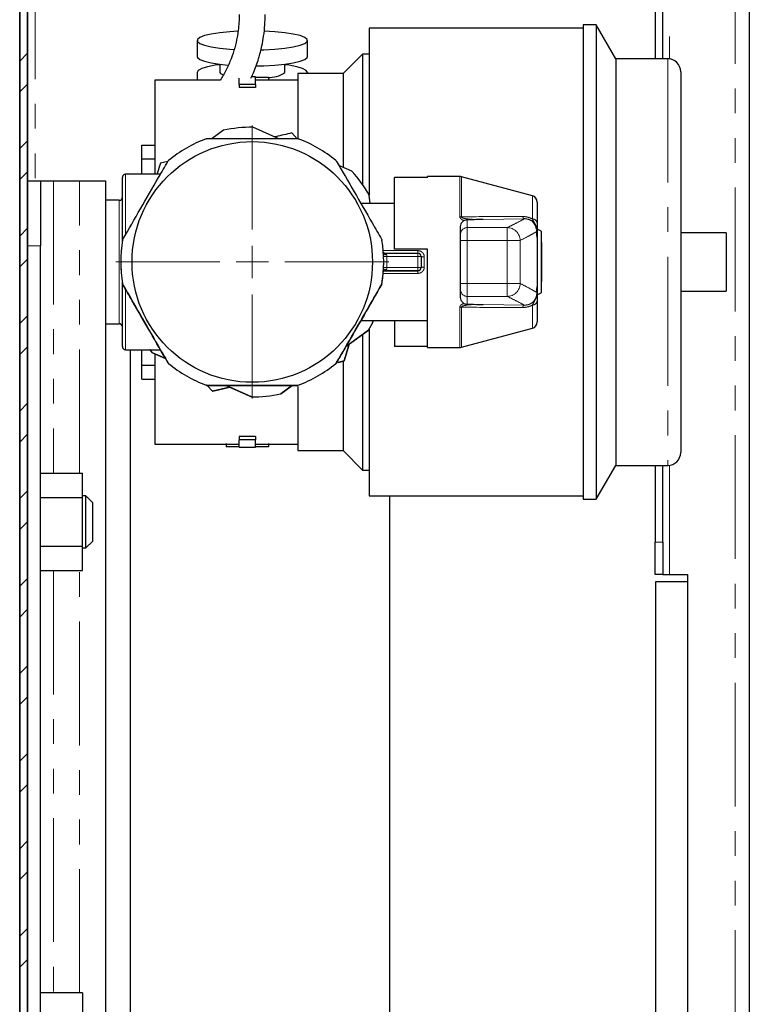
# Model space of a CAD drawing. Units: millimetres. Extents: x 6 to 413, y 7 to 291.
# Drawn here: x 311 to 348, y 107 to 157 of the extents above; entities that cross this region are included whole.
import ezdxf

# ---------------------------------------------------------------- set-up
doc = ezdxf.new("R2010")
doc.units = ezdxf.units.MM
doc.linetypes.add('PHANTOM', pattern=[12.7, 6.35, -1.27, 1.27, -1.27, 1.27, -1.27])

# ---------------------------------------------------------------- blocks, each defined once
blk = doc.blocks.new('SW_CENTERMARKSYMBOL_5')
at = {"color": 0, "linetype": 'Continuous', "lineweight": 18}
for p, q in [((0, 1.667), (0, 7.006)), ((0, 0), (0, 0.833)), ((-1.667, 0), (-7.006, 0)), ((0, 0), (-0.833, 0)), ((0, 0), (0, -0.833)), ((0, 0), (0.833, 0)), ((1.667, 0), (7.006, 0)), ((0, -1.667), (0, -7.006))]:
    blk.add_line(p, q, dxfattribs=at)

msp = doc.modelspace()

# ---------------------------------------------------------------- hatches: boundary and pattern name
at = {"linetype": 'Continuous', "lineweight": 18}
h = msp.add_hatch(dxfattribs=at)
h.set_pattern_fill('STEEL', style=0)
h.set_pattern_definition([(45, (0, 0), (-2.245064, 2.245064), []), (45, (0, 1.5875), (-2.245064, 2.245064), [])])
edge = h.paths.add_edge_path(flags=0)
edge.add_arc((311.391, 249.846), 0.4, 90, 180, ccw=False)
edge.add_line((311.391, 250.246), (325.827, 250.246))
edge.add_line((325.827, 250.246), (325.827, 250.646))
edge.add_line((325.827, 250.646), (311.391, 250.646))
edge.add_arc((311.391, 249.846), 0.8, 90, 180)
edge.add_line((310.591, 249.846), (310.591, 78.113))
edge.add_arc((311.391, 78.113), 0.8, 180, 270)
edge.add_line((311.391, 77.313), (325.827, 77.313))
edge.add_line((325.827, 77.313), (325.827, 77.713))
edge.add_line((325.827, 77.713), (311.391, 77.713))
edge.add_arc((311.391, 78.113), 0.4, 180, 270, ccw=False)
edge.add_line((310.991, 78.113), (310.991, 249.846))

# ---------------------------------------------------------------- linework, layer by layer
at = {"color": 7, "linetype": 'Continuous', "lineweight": 35}
for p, q in [((310.591, 78.113), (310.591, 249.846)), ((310.991, 249.846), (310.991, 78.113))]:
    msp.add_line(p, q, dxfattribs=at)
at = {"color": 8, "linetype": 'PHANTOM', "lineweight": 18}
for p, q in [((347.324, 78.68), (347.324, 250.013)), ((343.958, 191.845), (343.958, 155.136)), ((311.391, 173.146), (311.391, 148.88)), ((343.866, 155.143), (343.866, 144.709)), ((316.033, 149.212), (316.033, 146.122)), ((333.189, 147.04), (333.189, 149.095)), ((333.275, 149.084), (333.275, 147.034)), ((312.324, 148.879), (312.324, 133.881)), ((313.658, 133.881), (313.658, 148.879)), ((336.919, 146.922), (336.919, 148.111)), ((315.7, 141.545), (315.7, 147.879)), ((333.566, 146.88), (333.566, 146.478)), ((336.506, 146.925), (334.388, 146.888)), ((333.566, 146.478), (333.566, 145.812)), ((333.566, 146.478), (335.624, 146.478)), ((335.624, 146.478), (335.624, 145.812)), ((311.658, 145.547), (310.991, 145.547)), ((333.566, 145.812), (333.566, 143.615)), ((335.624, 145.812), (333.566, 145.812)), ((337.165, 143.461), (337.165, 145.964)), ((329.258, 145.297), (331.033, 145.297)), ((331.033, 144.996), (329.444, 144.996)), ((331.033, 145.297), (331.033, 145.162)), ((331.033, 145.162), (331.033, 144.996)), ((331.033, 144.429), (331.033, 144.996)), ((331.366, 144.981), (331.366, 144.444)), ((343.866, 144.709), (343.866, 134.273)), ((331.033, 144.128), (329.257, 144.128)), ((329.444, 144.429), (331.033, 144.429)), ((331.033, 144.262), (331.033, 144.429)), ((331.033, 144.262), (331.033, 144.262)), ((331.033, 144.128), (331.033, 144.262)), ((315.876, 143.598), (315.876, 143.598)), ((315.896, 143.542), (315.896, 143.542)), ((329.17, 143.542), (329.17, 143.542)), ((329.19, 143.598), (329.19, 143.598)), ((333.566, 143.615), (333.566, 142.949)), ((333.566, 143.615), (335.624, 143.615)), ((335.624, 143.615), (335.624, 142.949)), ((316.033, 143.286), (316.033, 140.212)), ((335.624, 142.949), (333.566, 142.949)), ((333.566, 142.949), (333.566, 142.545)), ((334.388, 142.537), (336.506, 142.5)), ((336.919, 141.313), (336.919, 142.503)), ((333.189, 140.329), (333.189, 142.385)), ((333.275, 142.391), (333.275, 140.34)), ((315.7, 141.538), (315.7, 141.545)), ((316.033, 140.212), (316.033, 140.205)), ((318.2, 139.55), (318.2, 139.55)), ((318.239, 139.505), (318.239, 139.504)), ((326.827, 139.504), (326.827, 139.505)), ((326.865, 139.55), (326.865, 139.55)), ((320.17, 138.39), (320.17, 138.39)), ((320.228, 138.38), (320.228, 138.379)), ((324.838, 138.379), (324.838, 138.38)), ((324.896, 138.39), (324.896, 138.39)), ((343.958, 134.28), (343.958, 128.68)), ((343.224, 130.346), (343.624, 130.346)), ((312.324, 128.878), (312.324, 107.215)), ((313.658, 107.215), (313.658, 128.878))]:
    msp.add_line(p, q, dxfattribs=at)
at = {"color": 7, "linetype": 'Continuous', "lineweight": 25}
for p, q in [((348.058, 250.013), (348.058, 78.68)), ((343.624, 155.143), (343.624, 190.505)), ((343.224, 188.986), (343.224, 155.143)), ((339.533, 156.708), (328.533, 156.708)), ((328.533, 156.708), (328.533, 148.147)), ((340.2, 156.875), (339.533, 156.875)), ((339.533, 156.875), (339.533, 144.709)), ((341.2, 155.143), (340.2, 156.875)), ((340.2, 156.875), (340.2, 144.709)), ((319.7, 156.079), (319.7, 155.258)), ((325.366, 155.258), (325.366, 156.079)), ((328.2, 155.375), (327.2, 154.375)), ((328.533, 155.375), (328.2, 155.375)), ((328.2, 155.375), (328.2, 148.677)), ((343.866, 155.143), (341.2, 155.143)), ((341.2, 155.143), (341.2, 144.709)), ((320.866, 154.861), (320.866, 154.438)), ((324.2, 154.438), (324.2, 154.861)), ((319.7, 154.438), (319.7, 154.041)), ((321.866, 153.823), (321.866, 154.146)), ((322.7, 154.208), (322.489, 154.208)), ((322.7, 153.823), (322.7, 154.208)), ((323.366, 154.184), (322.7, 154.184)), ((323.366, 154.184), (323.366, 154.017)), ((327.2, 154.375), (324.866, 154.375)), ((324.866, 154.375), (324.866, 151.064)), ((325.366, 154.438), (325.366, 154.375)), ((327.2, 154.375), (327.2, 149.581)), ((344.533, 154.476), (344.533, 144.709)), ((320.893, 154.041), (317.533, 154.041)), ((317.533, 154.041), (317.533, 149.205)), ((322.7, 153.823), (321.866, 153.823)), ((321.866, 153.823), (321.866, 153.663)), ((322.7, 153.663), (321.866, 153.663)), ((324.866, 154.041), (322.7, 154.041)), ((322.7, 153.823), (322.7, 153.663)), ((323.895, 151.038), (322.571, 151.628)), ((321.062, 151.47), (320.478, 151.046)), ((324.846, 151.037), (324.572, 151.332)), ((316.866, 150.708), (317.533, 150.708)), ((316.866, 150.001), (316.866, 150.708)), ((316.866, 150.001), (317.533, 150.001)), ((316.866, 149.212), (316.866, 150.001)), ((317.818, 149.787), (317.639, 149.205)), ((318.2, 149.875), (317.818, 149.787)), ((327.65, 149.365), (326.984, 149.661)), ((315.866, 145.762), (315.866, 149.045)), ((317.817, 149.212), (316.033, 149.212)), ((329.833, 145.379), (329.833, 149.044)), ((331.533, 149.044), (329.833, 149.044)), ((333.189, 149.095), (331.533, 149.095)), ((331.533, 149.044), (331.533, 149.095)), ((336.919, 148.111), (333.275, 149.084)), ((310.991, 148.88), (311.658, 148.88)), ((311.658, 148.88), (311.658, 145.547)), ((312.324, 148.879), (313.658, 148.879)), ((314.991, 148.879), (314.991, 87.212)), ((328.587, 147.705), (328.542, 148.136)), ((315.7, 147.879), (314.991, 147.879)), ((329.833, 147.712), (328.114, 147.712)), ((337.166, 147.789), (337.166, 146.712)), ((333.233, 146.506), (333.233, 146.537)), ((333.233, 146.16), (333.233, 146.506)), ((333.233, 146.145), (333.233, 146.16)), ((333.233, 145.812), (333.233, 146.145)), ((337.366, 146.295), (337.2, 146.381)), ((337.366, 146.295), (337.366, 143.129)), ((346.866, 146.208), (344.533, 146.208)), ((346.866, 146.208), (346.866, 144.708)), ((311.658, 90.547), (311.658, 145.547)), ((333.233, 145.494), (333.233, 145.812)), ((333.233, 143.932), (333.233, 145.494)), ((337.166, 145.961), (337.166, 143.464)), ((337.4, 145.712), (337.366, 145.712)), ((337.4, 143.712), (337.4, 145.712)), ((329.422, 145.162), (331.033, 145.162)), ((331.533, 145.379), (329.833, 145.379)), ((331.533, 145.379), (329.833, 145.379)), ((329.833, 145.379), (329.833, 145.379)), ((331.2, 144.996), (331.2, 144.429)), ((331.533, 140.329), (331.533, 145.379)), ((315.783, 144.713), (315.783, 144.713)), ((329.283, 144.713), (329.283, 144.713)), ((339.533, 144.709), (339.533, 132.541)), ((340.2, 144.709), (340.2, 132.541)), ((341.2, 144.709), (341.2, 134.273)), ((344.533, 144.709), (344.533, 134.94)), ((346.866, 144.708), (346.866, 143.208)), ((329.256, 144.113), (329.264, 144.205)), ((329.324, 144.262), (331.033, 144.262)), ((331.033, 144.262), (329.422, 144.262)), ((331.2, 144.429), (331.2, 144.429)), ((315.866, 140.379), (315.866, 143.647)), ((333.233, 143.615), (333.233, 143.932)), ((333.233, 143.282), (333.233, 143.615)), ((337.366, 143.712), (337.4, 143.712)), ((333.233, 143.266), (333.233, 143.282)), ((333.233, 142.919), (333.233, 143.266)), ((337.201, 143.043), (337.366, 143.129)), ((344.533, 143.208), (346.866, 143.208)), ((333.233, 142.888), (333.233, 142.919)), ((337.166, 142.712), (337.166, 141.635)), ((314.991, 141.545), (315.7, 141.545)), ((314.991, 141.538), (315.7, 141.538)), ((328.114, 141.712), (331.533, 141.712)), ((329.833, 141.712), (329.833, 140.38)), ((327.343, 140.377), (328.504, 141.22)), ((328.504, 141.219), (327.351, 140.382)), ((328.2, 140.983), (328.2, 134.041)), ((328.504, 141.22), (328.504, 141.219)), ((328.533, 141.265), (328.533, 132.708)), ((333.275, 140.34), (336.919, 141.313)), ((327.247, 139.634), (327.514, 140.501)), ((327.515, 140.501), (327.247, 139.634)), ((315.866, 140.372), (315.866, 140.379)), ((316.033, 140.212), (317.818, 140.212)), ((316.033, 140.205), (316.866, 140.205)), ((316.258, 140.205), (316.258, 95.879)), ((316.866, 139.416), (316.866, 140.212)), ((317.416, 140.058), (318.077, 139.763)), ((317.416, 140.057), (317.416, 140.058)), ((318.071, 139.765), (317.416, 140.057)), ((317.533, 139.977), (317.533, 135.375)), ((331.533, 140.38), (329.833, 140.38)), ((331.533, 140.329), (333.189, 140.329)), ((316.866, 139.416), (317.533, 139.416)), ((316.866, 138.709), (316.866, 139.416)), ((326.943, 139.564), (327.247, 139.634)), ((327.247, 139.634), (326.943, 139.564)), ((326.943, 139.564), (327.225, 139.628)), ((327.225, 139.628), (326.943, 139.563)), ((327.2, 139.592), (327.2, 135.041)), ((327.225, 139.628), (327.225, 139.628)), ((327.247, 139.634), (327.247, 139.634)), ((316.866, 138.709), (317.533, 138.709)), ((316.866, 138.708), (316.866, 138.709)), ((316.866, 138.708), (317.533, 138.708)), ((320.224, 138.38), (320.494, 138.089)), ((320.494, 138.089), (320.224, 138.38)), ((320.494, 138.089), (321.378, 138.292)), ((321.379, 138.292), (320.494, 138.089)), ((320.494, 138.089), (320.494, 138.089)), ((320.516, 138.094), (321.379, 138.291)), ((321.38, 138.291), (320.516, 138.094)), ((320.516, 138.094), (320.516, 138.094)), ((321.183, 138.379), (322.494, 137.795)), ((322.494, 137.794), (321.201, 138.371)), ((324.004, 137.953), (324.591, 138.379)), ((324.58, 138.371), (324.004, 137.953)), ((324.004, 137.953), (324.004, 137.953)), ((324.866, 138.333), (324.866, 135.041)), ((322.494, 137.795), (322.494, 137.794)), ((317.533, 135.375), (321.866, 135.375)), ((321.2, 135.398), (321.2, 135.232)), ((322.7, 135.753), (321.866, 135.753)), ((321.866, 135.753), (321.866, 135.593)), ((322.7, 135.593), (321.866, 135.593)), ((321.866, 135.208), (321.866, 135.593)), ((322.7, 135.753), (322.7, 135.593)), ((322.7, 135.208), (322.7, 135.593)), ((322.7, 135.375), (324.866, 135.375)), ((323.366, 135.398), (323.366, 135.232)), ((321.866, 135.232), (321.2, 135.232)), ((321.866, 135.208), (322.7, 135.208)), ((323.366, 135.232), (322.7, 135.232)), ((324.866, 135.041), (327.2, 135.041)), ((327.2, 135.041), (328.2, 134.041)), ((311.658, 133.881), (313.824, 133.881)), ((313.824, 132.631), (313.824, 133.881)), ((328.2, 134.041), (328.533, 134.041)), ((340.2, 132.541), (341.2, 134.273)), ((341.2, 134.273), (343.866, 134.273)), ((343.224, 134.273), (343.224, 130.346)), ((343.624, 130.346), (343.624, 134.273)), ((311.658, 132.631), (313.824, 132.631)), ((313.991, 132.713), (313.824, 132.713)), ((313.824, 130.129), (313.824, 132.631)), ((314.324, 132.38), (313.991, 132.713)), ((313.991, 130.046), (313.991, 132.713)), ((314.324, 132.38), (314.324, 130.38)), ((328.533, 132.708), (339.533, 132.708)), ((329.591, 103.375), (329.591, 132.708)), ((339.533, 132.541), (340.2, 132.541)), ((313.991, 130.046), (314.324, 130.38)), ((343.224, 128.68), (343.224, 130.346)), ((343.624, 130.346), (343.624, 128.68)), ((311.658, 130.129), (313.824, 130.129)), ((313.824, 128.878), (313.824, 130.129)), ((313.824, 130.046), (313.991, 130.046)), ((311.658, 128.878), (313.824, 128.878)), ((343.624, 128.68), (343.224, 128.68)), ((343.258, 128.313), (344.891, 128.313)), ((343.258, 101.809), (343.258, 128.313)), ((343.624, 128.68), (343.958, 128.68)), ((343.958, 128.68), (344.891, 128.68)), ((344.891, 128.68), (344.891, 100.346)), ((313.824, 107.215), (311.658, 107.215)), ((313.824, 107.215), (313.824, 105.964))]:
    msp.add_line(p, q, dxfattribs=at)
at = {"color": 7, "linetype": 'Continuous', "lineweight": 25, "flags": 128}
for points in [[(321.791, 156.554), (321.38, 156.528), (320.867, 156.477), (320.427, 156.408), (320.079, 156.325), (319.838, 156.231), (319.715, 156.131), (319.715, 156.028), (319.838, 155.927), (320.079, 155.833), (320.427, 155.75), (320.867, 155.681), (321.38, 155.63), (321.591, 155.615)], [(322.987, 155.594), (323.122, 155.598), (323.685, 155.63), (324.198, 155.681), (324.638, 155.75), (324.987, 155.833), (325.227, 155.927), (325.351, 156.028), (325.351, 156.131), (325.227, 156.231), (324.987, 156.325), (324.638, 156.408), (324.198, 156.477), (323.685, 156.528), (323.153, 156.559)], [(319.7, 155.258), (319.715, 155.207), (319.838, 155.107), (320.079, 155.013), (320.427, 154.929), (320.867, 154.861), (321.281, 154.817)], [(322.726, 154.768), (323.122, 154.777), (323.685, 154.809), (324.198, 154.861), (324.638, 154.929), (324.987, 155.013), (325.227, 155.107), (325.351, 155.207), (325.366, 155.258)], [(320.866, 154.835), (320.637, 154.803), (320.241, 154.727), (319.944, 154.638), (319.761, 154.54), (319.7, 154.438)], [(325.366, 154.438), (325.304, 154.54), (325.121, 154.638), (324.825, 154.727), (324.429, 154.803), (324.2, 154.835)], [(320.866, 154.438), (320.901, 154.379), (321.035, 154.311)], [(311.658, 148.879), (311.67, 148.879), (311.708, 148.879), (311.77, 148.879), (311.853, 148.879), (311.954, 148.879), (312.069, 148.879), (312.194, 148.879), (312.324, 148.879)], [(313.658, 148.879), (313.918, 148.879), (314.168, 148.879), (314.398, 148.879), (314.6, 148.879), (314.766, 148.879), (314.89, 148.879), (314.965, 148.879), (314.991, 148.879)], [(317.416, 140.058), (317.29, 140.2), (317.28, 140.212)], [(317.416, 140.057), (317.29, 140.2), (317.285, 140.205)]]:
    msp.add_lwpolyline(points, dxfattribs=at)
at = {"color": 8, "linetype": 'PHANTOM', "lineweight": 18, "flags": 128}
for points in [[(333.566, 145.812), (333.501, 145.812), (333.439, 145.812), (333.381, 145.812), (333.33, 145.812), (333.289, 145.812), (333.258, 145.812), (333.239, 145.812), (333.233, 145.812)], [(336.288, 145.818), (336.265, 145.818), (336.22, 145.817), (336.155, 145.817), (336.072, 145.816), (335.974, 145.815), (335.864, 145.814), (335.746, 145.813), (335.624, 145.812)], [(329.277, 144.989), (329.28, 144.989), (329.29, 144.99), (329.305, 144.99), (329.326, 144.991), (329.351, 144.992), (329.38, 144.993), (329.411, 144.995), (329.444, 144.996)], [(331.2, 144.996), (331.196, 144.996), (331.187, 144.996), (331.171, 144.996), (331.151, 144.996), (331.125, 144.996), (331.097, 144.996), (331.065, 144.996), (331.033, 144.996)], [(329.277, 144.436), (329.28, 144.436), (329.29, 144.435), (329.305, 144.435), (329.326, 144.434), (329.351, 144.433), (329.38, 144.432), (329.411, 144.431), (329.444, 144.429)], [(331.2, 144.429), (331.196, 144.429), (331.187, 144.429), (331.171, 144.429), (331.151, 144.429), (331.125, 144.429), (331.097, 144.429), (331.065, 144.429), (331.033, 144.429)], [(333.566, 143.615), (333.501, 143.615), (333.439, 143.615), (333.381, 143.615), (333.33, 143.615), (333.289, 143.615), (333.258, 143.615), (333.239, 143.615), (333.233, 143.615)], [(336.288, 143.609), (336.265, 143.609), (336.22, 143.609), (336.155, 143.61), (336.072, 143.611), (335.974, 143.612), (335.864, 143.613), (335.746, 143.614), (335.624, 143.615)]]:
    msp.add_lwpolyline(points, dxfattribs=at)
at = {"color": 7, "linetype": 'Continuous', "lineweight": 25}
msp.add_circle((322.533, 144.713), 6.173, dxfattribs=at)
at = {"color": 7, "linetype": 'Continuous', "lineweight": 18}
msp.add_circle((322.533, 144.713), 6.173, dxfattribs=at)
at = {"color": 7, "linetype": 'Continuous', "lineweight": 25}
for centre, radius, start, end in [((343.866, 154.476), 0.667, 0, 90), ((323.425, 155.472), 1.292, 265.7128, 306.8281), ((322.533, 144.711), 6.917, 89.6819, 102.2819), ((322.533, 144.713), 6.75, 110.494, 129.506), ((322.533, 144.713), 6.75, 50.494, 69.506), ((316.033, 149.045), 0.167, 90, 180), ((322.533, 144.711), 6.917, 29.6819, 42.2819), ((333.189, 148.762), 0.333, 75.0535, 90), ((315.7, 148.045), 0.167, 270, 0), ((336.833, 147.789), 0.333, 0, 75.0535), ((322.533, 144.713), 6.75, 170.494, 189.506), ((322.533, 144.713), 6.75, 350.494, 9.506), ((331.033, 144.996), 0.167, 0, 90), ((322.533, 144.713), 6.75, 180, 189.506), ((322.533, 144.713), 6.75, 357.6523, 0), ((322.533, 144.713), 6.75, 350.494, 354.9003), ((331.033, 144.429), 0.167, 270, 0), ((315.7, 141.379), 0.167, 0, 90), ((315.7, 141.372), 0.167, 0, 90), ((322.533, 144.711), 6.917, 329.6819, 334.302), ((322.533, 144.711), 6.917, 329.6819, 334.2412), ((336.833, 141.635), 0.333, 284.9465, 0), ((316.033, 140.379), 0.167, 180, 270), ((316.033, 140.372), 0.167, 180, 270), ((333.189, 140.662), 0.333, 270, 284.9465), ((322.533, 144.713), 6.75, 230.494, 249.506), ((322.533, 144.713), 6.75, 230.494, 249.506), ((322.533, 144.713), 6.75, 290.494, 309.506), ((322.533, 144.713), 6.75, 290.494, 309.506), ((322.533, 144.711), 6.917, 269.6819, 282.2819), ((322.533, 144.711), 6.917, 269.6819, 282.2819), ((343.866, 134.94), 0.667, 270, 0)]:
    msp.add_arc(centre, radius, start, end, dxfattribs=at)
at = {"color": 8, "linetype": 'PHANTOM', "lineweight": 18}
for centre, radius, start, end in [((333.19, 146.425), 0.614, 81.9922, 90.0388), ((336.572, 147.063), 0.153, 186.7644, 244.3545), ((336.912, 146.663), 0.259, 10.9464, 88.5704), ((333.566, 146.144), 0.333, 89.9659, 179.9659), ((335.62, 145.809), 0.668, 0.7341, 89.5723), ((329.304, 145.093), 0.0727, 5.4953, 72.8431), ((322.533, 144.713), 6.917, 357.6523, 2.3477), ((331.325, 145.457), 0.478, 254.8052, 274.9585), ((329.304, 144.332), 0.0727, 287.1786, 354.5015), ((331.325, 143.967), 0.479, 85.051, 105.1642), ((335.619, 143.617), 0.668, 270.4286, 359.2655), ((333.566, 143.282), 0.333, 180.0344, 270.0344), ((336.572, 142.362), 0.154, 115.668, 173.232), ((336.912, 142.761), 0.258, 271.4241, 349.0468), ((333.19, 143), 0.614, 269.9612, 278.0055)]:
    msp.add_arc(centre, radius, start, end, dxfattribs=at)
at = {"color": 7, "linetype": 'Continuous', "lineweight": 25}
for points, knots in [([(321.866, 157.412), (321.856, 157.136), (321.843, 156.747), (321.75, 156.177), (321.638, 155.692), (321.449, 155.126), (321.207, 154.567), (320.996, 154.213), (320.893, 154.041)], [0, 0, 0, 0, 0.232419, 0.328015, 0.486757, 0.652421, 0.830932, 1, 1, 1, 1]), ([(322.461, 154.15), (322.506, 154.239), (322.667, 154.56), (322.857, 155.115), (323.025, 155.746), (323.128, 156.322), (323.188, 156.86), (323.196, 157.232), (323.2, 157.412)], [0, 0, 0, 0, 0.0886, 0.3192, 0.519475, 0.669524, 0.839623, 1, 1, 1, 1]), ([(320.17, 151.036), (320.186, 151.04), (320.205, 151.046), (320.225, 151.046), (320.228, 151.046)], [0, 0, 0, 0, 0.830489, 1, 1, 1, 1]), ([(320.228, 151.046), (320.423, 151.046), (321.196, 151.046), (322.586, 151.046), (323.936, 151.046), (324.683, 151.046), (324.838, 151.046)], [0, 0, 0, 0, 0.1280851, 0.5083503, 0.898156, 1, 1, 1, 1]), ([(324.572, 151.332), (324.296, 151.269), (324.004, 151.202), (323.705, 151.133), (323.689, 151.13)], [0, 0, 0, 0, 0.947092, 1, 1, 1, 1]), ([(324.838, 151.046), (324.854, 151.045), (324.874, 151.044), (324.893, 151.037), (324.896, 151.036)], [0, 0, 0, 0, 0.830534, 1, 1, 1, 1]), ([(315.896, 145.883), (316.194, 146.401), (316.799, 147.448), (317.577, 148.796), (318.041, 149.6), (318.2, 149.876)], [0, 0, 0, 0, 0.3904474, 0.7906787, 1, 1, 1, 1]), ([(318.2, 149.876), (318.21, 149.889), (318.221, 149.906), (318.236, 149.919), (318.239, 149.921)], [0, 0, 0, 0, 0.83036, 1, 1, 1, 1]), ([(326.827, 149.921), (326.839, 149.909), (326.853, 149.895), (326.864, 149.879), (326.865, 149.876)], [0, 0, 0, 0, 0.830236, 1, 1, 1, 1]), ([(326.865, 149.876), (327.164, 149.358), (327.768, 148.311), (328.547, 146.963), (329.011, 146.159), (329.17, 145.883)], [0, 0, 0, 0, 0.390447, 0.790679, 1, 1, 1, 1]), ([(333.233, 146.537), (333.238, 146.58), (333.247, 146.666), (333.312, 146.771), (333.376, 146.816), (333.403, 146.835)], [0, 0, 0, 0, 0.365831, 0.732074, 1, 1, 1, 1]), ([(333.403, 146.835), (333.439, 146.852), (333.491, 146.876), (333.548, 146.879), (333.566, 146.88)], [0, 0, 0, 0, 0.693857, 1, 1, 1, 1]), ([(334.388, 146.888), (334.385, 146.888), (334.236, 146.887), (333.964, 146.883), (333.691, 146.881), (333.566, 146.88)], [0, 0, 0, 0, 0.010878, 0.546111, 1, 1, 1, 1]), ([(337.143, 146.273), (337.143, 146.275), (337.145, 146.363), (337.12, 146.518), (337.016, 146.703), (336.882, 146.825), (336.772, 146.879), (336.664, 146.913), (336.582, 146.925), (336.52, 146.925), (336.506, 146.925)], [0, 0, 0, 0, 0.004279, 0.285356, 0.502449, 0.660328, 0.778895, 0.815365, 0.956398, 1, 1, 1, 1]), ([(337.166, 146.712), (337.166, 146.694), (337.166, 146.581), (337.166, 146.442), (337.166, 146.349), (337.166, 146.245), (337.166, 146.177), (337.166, 146.094), (337.166, 146.021), (337.166, 145.974), (337.166, 145.961)], [0, 0, 0, 0, 0.064059, 0.397273, 0.681508, 0.75276, 0.806763, 0.87409, 0.96605, 1, 1, 1, 1]), ([(337.15, 146.144), (337.148, 146.186), (337.145, 146.229), (337.143, 146.272), (337.143, 146.273)], [0, 0, 0, 0, 0.972043, 1, 1, 1, 1]), ([(337.165, 145.964), (337.164, 145.965), (337.163, 145.967), (337.161, 145.984), (337.156, 146.033), (337.152, 146.091), (337.15, 146.135), (337.15, 146.144)], [0, 0, 0, 0, 0.048273, 0.125282, 0.36138, 0.877088, 1, 1, 1, 1]), ([(315.876, 145.828), (315.88, 145.844), (315.884, 145.863), (315.894, 145.881), (315.896, 145.883)], [0, 0, 0, 0, 0.8305547, 1, 1, 1, 1]), ([(329.17, 145.883), (329.177, 145.869), (329.186, 145.851), (329.19, 145.831), (329.19, 145.828)], [0, 0, 0, 0, 0.830365, 1, 1, 1, 1]), ([(337.165, 145.964), (337.165, 145.963), (337.166, 145.962), (337.166, 145.961), (337.166, 145.961)], [0, 0, 0, 0, 0.917433, 1, 1, 1, 1]), ([(329.324, 145.163), (329.321, 145.163), (329.307, 145.163), (329.288, 145.166), (329.28, 145.17), (329.278, 145.171), (329.272, 145.18), (329.265, 145.199), (329.265, 145.216), (329.265, 145.222)], [0, 0, 0, 0, 0.062644, 0.215858, 0.374097, 0.56093, 0.748835, 0.906584, 1, 1, 1, 1]), ([(329.325, 145.162), (329.345, 145.162), (329.37, 145.162), (329.402, 145.162), (329.413, 145.162), (329.42, 145.162), (329.421, 145.162), (329.422, 145.162)], [0, 0, 0, 0, 0.629168, 0.804442, 0.948614, 0.979883, 1, 1, 1, 1]), ([(329.264, 144.205), (329.264, 144.214), (329.267, 144.25), (329.272, 144.326), (329.275, 144.399), (329.277, 144.436)], [0, 0, 0, 0, 0.144277, 0.573224, 1, 1, 1, 1]), ([(329.265, 144.208), (329.265, 144.214), (329.266, 144.23), (329.273, 144.246), (329.279, 144.255), (329.279, 144.255), (329.293, 144.26), (329.313, 144.263), (329.325, 144.262), (329.326, 144.262)], [0, 0, 0, 0, 0.089481, 0.245883, 0.404269, 0.648686, 0.805363, 0.977986, 1, 1, 1, 1]), ([(331.033, 144.262), (331.051, 144.264), (331.089, 144.268), (331.138, 144.296), (331.176, 144.337), (331.196, 144.384), (331.199, 144.416), (331.2, 144.429)], [0, 0, 0, 0, 0.2084648, 0.418898, 0.6335878, 0.8514822, 1, 1, 1, 1]), ([(315.896, 143.542), (315.888, 143.557), (315.88, 143.575), (315.876, 143.595), (315.876, 143.598)], [0, 0, 0, 0, 0.830365, 1, 1, 1, 1]), ([(315.876, 143.598), (315.876, 143.594), (315.88, 143.575), (315.888, 143.557), (315.896, 143.542)], [0, 0, 0, 0, 0.173185, 1, 1, 1, 1]), ([(318.2, 139.55), (317.902, 140.067), (317.297, 141.115), (316.519, 142.463), (316.055, 143.266), (315.896, 143.542)], [0, 0, 0, 0, 0.390447, 0.790679, 1, 1, 1, 1]), ([(315.896, 143.542), (316.188, 143.036), (316.779, 142.011), (317.558, 140.662), (318.028, 139.848), (318.2, 139.55)], [0, 0, 0, 0, 0.382172, 0.7739, 1, 1, 1, 1]), ([(329.17, 143.542), (328.872, 143.025), (328.267, 141.978), (327.489, 140.63), (327.025, 139.826), (326.865, 139.55)], [0, 0, 0, 0, 0.3904474, 0.7906787, 1, 1, 1, 1]), ([(326.865, 139.55), (327.157, 140.056), (327.749, 141.08), (328.528, 142.429), (328.998, 143.244), (329.17, 143.542)], [0, 0, 0, 0, 0.382172, 0.7739, 1, 1, 1, 1]), ([(329.19, 143.598), (329.186, 143.582), (329.181, 143.562), (329.172, 143.545), (329.17, 143.542)], [0, 0, 0, 0, 0.830555, 1, 1, 1, 1]), ([(329.17, 143.542), (329.172, 143.545), (329.181, 143.562), (329.186, 143.582), (329.19, 143.598)], [0, 0, 0, 0, 0.17033, 1, 1, 1, 1]), ([(337.15, 143.281), (337.151, 143.302), (337.153, 143.351), (337.157, 143.405), (337.161, 143.441), (337.163, 143.454), (337.164, 143.46), (337.164, 143.46), (337.165, 143.461)], [0, 0, 0, 0, 0.300263, 0.714769, 0.827015, 0.940043, 0.985169, 1, 1, 1, 1]), ([(337.165, 143.461), (337.165, 143.462), (337.166, 143.463), (337.166, 143.464), (337.166, 143.464)], [0, 0, 0, 0, 0.9174331, 1, 1, 1, 1]), ([(337.166, 143.464), (337.166, 143.447), (337.166, 143.396), (337.166, 143.32), (337.166, 143.24), (337.166, 143.174), (337.166, 143.06), (337.166, 142.971), (337.166, 142.799), (337.166, 142.712)], [0, 0, 0, 0, 0.0457816, 0.1348756, 0.1985419, 0.2526543, 0.3278991, 0.6615113, 1, 1, 1, 1]), ([(337.143, 143.151), (337.143, 143.153), (337.145, 143.196), (337.148, 143.239), (337.15, 143.281)], [0, 0, 0, 0, 0.027957, 1, 1, 1, 1]), ([(333.403, 142.589), (333.372, 142.613), (333.309, 142.659), (333.247, 142.764), (333.238, 142.844), (333.233, 142.888)], [0, 0, 0, 0, 0.315249, 0.629201, 1, 1, 1, 1]), ([(333.403, 142.589), (333.426, 142.578), (333.477, 142.552), (333.535, 142.547), (333.566, 142.545)], [0, 0, 0, 0, 0.45282, 1, 1, 1, 1]), ([(333.566, 142.545), (333.785, 142.543), (334.057, 142.54), (334.329, 142.537), (334.385, 142.537), (334.388, 142.537)], [0, 0, 0, 0, 0.796157, 0.989121, 1, 1, 1, 1]), ([(318.239, 139.505), (318.227, 139.516), (318.212, 139.53), (318.202, 139.547), (318.2, 139.55)], [0, 0, 0, 0, 0.830236, 1, 1, 1, 1]), ([(318.2, 139.55), (318.202, 139.547), (318.212, 139.53), (318.227, 139.516), (318.239, 139.504)], [0, 0, 0, 0, 0.1703299, 1, 1, 1, 1]), ([(326.865, 139.55), (326.856, 139.536), (326.845, 139.52), (326.829, 139.507), (326.827, 139.505)], [0, 0, 0, 0, 0.83036, 1, 1, 1, 1]), ([(326.827, 139.504), (326.83, 139.507), (326.845, 139.52), (326.856, 139.536), (326.865, 139.55)], [0, 0, 0, 0, 0.173185, 1, 1, 1, 1]), ([(320.228, 138.38), (320.211, 138.381), (320.192, 138.382), (320.173, 138.389), (320.17, 138.39)], [0, 0, 0, 0, 0.830534, 1, 1, 1, 1]), ([(320.17, 138.39), (320.173, 138.389), (320.192, 138.382), (320.211, 138.38), (320.228, 138.379)], [0, 0, 0, 0, 0.173185, 1, 1, 1, 1]), ([(324.838, 138.38), (324.683, 138.38), (323.95, 138.38), (322.602, 138.38), (321.21, 138.38), (320.423, 138.38), (320.228, 138.38)], [0, 0, 0, 0, 0.101844, 0.482141, 0.871915, 1, 1, 1, 1]), ([(320.228, 138.379), (320.812, 138.379), (321.995, 138.379), (323.553, 138.379), (324.493, 138.379), (324.838, 138.379)], [0, 0, 0, 0, 0.382172, 0.7739, 1, 1, 1, 1]), ([(324.896, 138.39), (324.88, 138.385), (324.861, 138.38), (324.841, 138.38), (324.838, 138.38)], [0, 0, 0, 0, 0.830489, 1, 1, 1, 1]), ([(324.838, 138.379), (324.841, 138.379), (324.861, 138.38), (324.88, 138.385), (324.896, 138.39)], [0, 0, 0, 0, 0.17033, 1, 1, 1, 1])]:
    msp.add_open_spline(points, degree=3, knots=knots, dxfattribs=at)
at = {"color": 8, "linetype": 'PHANTOM', "lineweight": 18}
for points, knots in [([(333.403, 146.835), (333.366, 146.851), (333.304, 146.879), (333.249, 146.922), (333.217, 146.957), (333.195, 146.989), (333.191, 147.023), (333.189, 147.04)], [0, 0, 0, 0, 0.365968, 0.622359, 0.648834, 0.822542, 1, 1, 1, 1]), ([(333.275, 147.034), (333.275, 147.029), (333.274, 147.021), (333.28, 147.009), (333.29, 146.999), (333.316, 146.981), (333.408, 146.947), (333.584, 146.919), (333.927, 146.89), (334.2, 146.889), (334.388, 146.888)], [0, 0, 0, 0, 0.013097, 0.024226, 0.03794, 0.051815, 0.108759, 0.28619, 0.510693, 1, 1, 1, 1]), ([(333.275, 147.034), (333.473, 147.035), (334.526, 147.04), (335.571, 147.043), (336.42, 147.045)], [0, 0, 0, 0, 0.187681, 1, 1, 1, 1]), ([(336.42, 147.045), (336.441, 147.044), (336.536, 147.043), (336.71, 147.017), (336.85, 146.953), (336.919, 146.922)], [0, 0, 0, 0, 0.130205, 0.572931, 1, 1, 1, 1]), ([(335.624, 146.478), (335.775, 146.551), (336.079, 146.7), (336.362, 146.849), (336.506, 146.925)], [0, 0, 0, 0, 0.494001, 1, 1, 1, 1]), ([(337.15, 146.144), (337.151, 146.165), (337.154, 146.216), (337.154, 146.299), (337.14, 146.463), (337.073, 146.659), (336.964, 146.816), (336.924, 146.909), (336.919, 146.922)], [0, 0, 0, 0, 0.065228, 0.155982, 0.269068, 0.640546, 0.952856, 1, 1, 1, 1]), ([(337.143, 146.273), (337.008, 146.196), (336.732, 146.038), (336.438, 145.892), (336.288, 145.818)], [0, 0, 0, 0, 0.4897722, 1, 1, 1, 1]), ([(335.624, 143.615), (335.627, 143.981), (335.632, 144.713), (335.627, 145.445), (335.624, 145.812)], [0, 0, 0, 0, 0.499913, 1, 1, 1, 1]), ([(336.288, 145.818), (336.29, 145.449), (336.295, 144.713), (336.29, 143.977), (336.288, 143.609)], [0, 0, 0, 0, 0.5000874, 1, 1, 1, 1]), ([(329.376, 145.1), (329.373, 145.095), (329.367, 145.087), (329.354, 145.08), (329.339, 145.08), (329.321, 145.088), (329.298, 145.11), (329.274, 145.154), (329.267, 145.195), (329.264, 145.22)], [0, 0, 0, 0, 0.095816, 0.167459, 0.239564, 0.324346, 0.461619, 0.68462, 1, 1, 1, 1]), ([(329.422, 145.162), (329.422, 145.162), (329.421, 145.162), (329.421, 145.162), (329.415, 145.161), (329.403, 145.149), (329.386, 145.118), (329.376, 145.1)], [0, 0, 0, 0, 0.010629, 0.028338, 0.071783, 0.463764, 1, 1, 1, 1]), ([(329.422, 145.162), (329.422, 145.162), (329.422, 145.16), (329.426, 145.14), (329.432, 145.102), (329.439, 145.052), (329.442, 145.015), (329.444, 144.996)], [0, 0, 0, 0, 0.139712, 0.354324, 0.569665, 0.784956, 1, 1, 1, 1]), ([(331.033, 145.297), (331.057, 145.295), (331.118, 145.291), (331.211, 145.255), (331.296, 145.183), (331.355, 145.088), (331.362, 145.016), (331.366, 144.981)], [0, 0, 0, 0, 0.139455, 0.359395, 0.576984, 0.789684, 1, 1, 1, 1]), ([(329.264, 144.205), (329.266, 144.225), (329.272, 144.263), (329.292, 144.306), (329.314, 144.332), (329.332, 144.343), (329.347, 144.346), (329.361, 144.342), (329.37, 144.333), (329.375, 144.327), (329.376, 144.325)], [0, 0, 0, 0, 0.257528, 0.495055, 0.631347, 0.727716, 0.797239, 0.867096, 0.957212, 1, 1, 1, 1]), ([(329.422, 144.262), (329.421, 144.262), (329.42, 144.262), (329.413, 144.262), (329.402, 144.262), (329.37, 144.262), (329.345, 144.262), (329.325, 144.262)], [0, 0, 0, 0, 0.020117, 0.051386, 0.195558, 0.370832, 1, 1, 1, 1]), ([(329.376, 144.325), (329.386, 144.307), (329.403, 144.276), (329.415, 144.264), (329.421, 144.263), (329.421, 144.262), (329.422, 144.262), (329.422, 144.262)], [0, 0, 0, 0, 0.536236, 0.928217, 0.971662, 0.989371, 1, 1, 1, 1]), ([(329.444, 144.429), (329.442, 144.41), (329.439, 144.373), (329.432, 144.323), (329.426, 144.285), (329.422, 144.265), (329.422, 144.263), (329.422, 144.262)], [0, 0, 0, 0, 0.215044, 0.430335, 0.645676, 0.860288, 1, 1, 1, 1]), ([(331.366, 144.444), (331.364, 144.419), (331.36, 144.359), (331.318, 144.269), (331.242, 144.191), (331.143, 144.138), (331.07, 144.131), (331.033, 144.128)], [0, 0, 0, 0, 0.144457, 0.35676, 0.569489, 0.783548, 1, 1, 1, 1]), ([(336.288, 143.609), (336.438, 143.534), (336.732, 143.388), (337.008, 143.229), (337.143, 143.151)], [0, 0, 0, 0, 0.51022, 1, 1, 1, 1]), ([(336.506, 142.5), (336.559, 142.502), (336.652, 142.504), (336.764, 142.542), (336.86, 142.591), (336.971, 142.672), (337.088, 142.833), (337.14, 143.003), (337.143, 143.117), (337.143, 143.151)], [0, 0, 0, 0, 0.15299, 0.268584, 0.298547, 0.434454, 0.630085, 0.889854, 1, 1, 1, 1]), ([(336.919, 142.503), (336.957, 142.573), (337.051, 142.744), (337.137, 142.937), (337.154, 143.116), (337.155, 143.203), (337.151, 143.257), (337.15, 143.281)], [0, 0, 0, 0, 0.294682, 0.716959, 0.83517, 0.92606, 1, 1, 1, 1]), ([(333.189, 142.385), (333.191, 142.402), (333.195, 142.437), (333.218, 142.469), (333.25, 142.504), (333.305, 142.547), (333.367, 142.574), (333.403, 142.589)], [0, 0, 0, 0, 0.18013, 0.356333, 0.377608, 0.642978, 1, 1, 1, 1]), ([(334.388, 142.537), (334.383, 142.537), (334.113, 142.539), (333.77, 142.534), (333.412, 142.479), (333.317, 142.445), (333.29, 142.426), (333.28, 142.415), (333.275, 142.404), (333.274, 142.396), (333.275, 142.392), (333.275, 142.391)], [0, 0, 0, 0, 0.011826, 0.706767, 0.889168, 0.947219, 0.963173, 0.97536, 0.986905, 0.998487, 1, 1, 1, 1]), ([(336.506, 142.5), (336.362, 142.576), (336.079, 142.725), (335.775, 142.875), (335.624, 142.949)], [0, 0, 0, 0, 0.506006, 1, 1, 1, 1]), ([(336.919, 142.503), (336.91, 142.498), (336.829, 142.455), (336.658, 142.393), (336.499, 142.384), (336.42, 142.38)], [0, 0, 0, 0, 0.056259, 0.528347, 1, 1, 1, 1]), ([(336.42, 142.38), (336.21, 142.38), (335.168, 142.382), (334.116, 142.387), (333.275, 142.391)], [0, 0, 0, 0, 0.201051, 1, 1, 1, 1])]:
    msp.add_open_spline(points, degree=3, knots=knots, dxfattribs=at)

# ---------------------------------------------------------------- block references
at = {"color": 7, "linetype": 'Continuous', "lineweight": 18}
msp.add_blockref('SW_CENTERMARKSYMBOL_5', (322.533, 144.713), dxfattribs=at)

doc.saveas('drawing.dxf')
